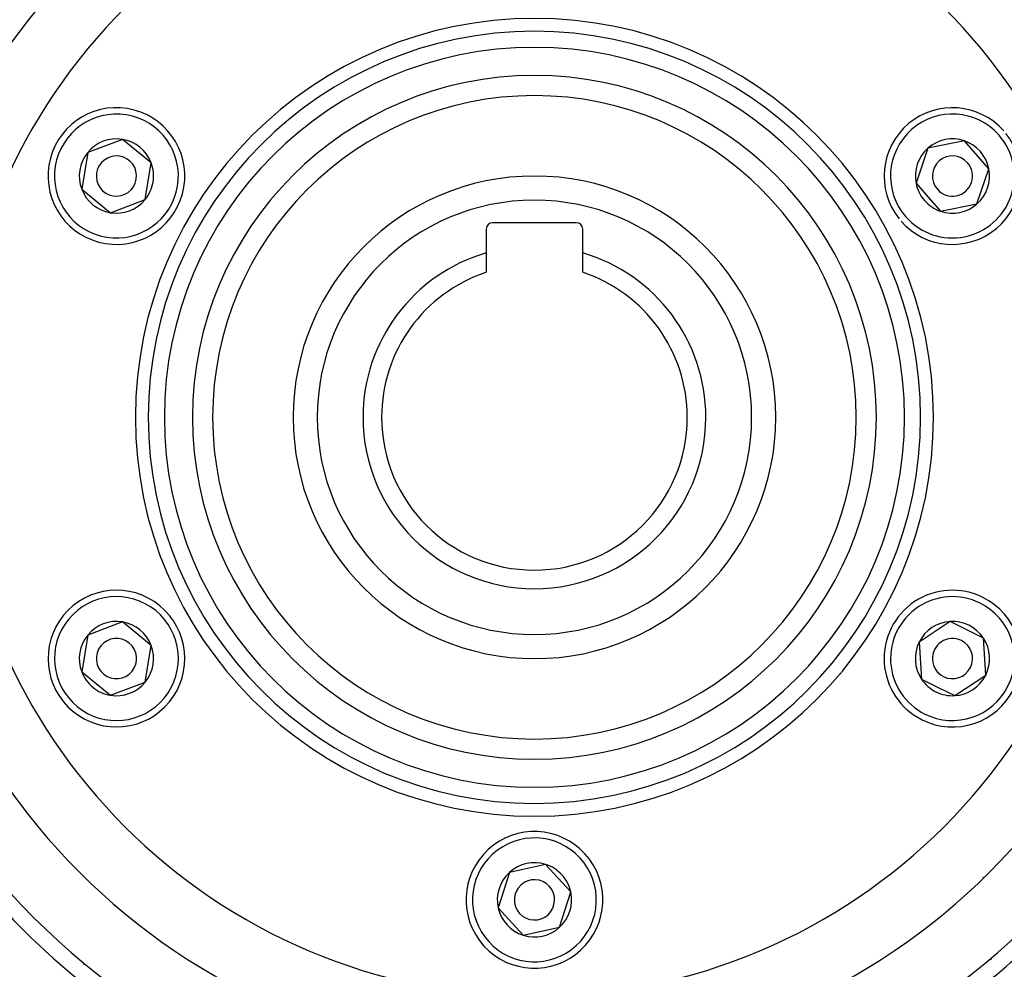
# Model space of a CAD drawing. Units: millimetres. Extents: x 334 to 1108, y -763 to -153.
# Drawn here: x 1016 to 1077, y -458 to -399 of the extents above; entities that cross this region are included whole.
import ezdxf

# ---------------------------------------------------------------- set-up
doc = ezdxf.new("R2010")
doc.units = ezdxf.units.MM
doc.linetypes.add('DASHED', pattern=[9.652, 8.128, -1.524])
doc.layers.add('nevidi', color=4, linetype='DASHED')

msp = doc.modelspace()

# ---------------------------------------------------------------- linework, layer by layer
at = {"color": 2}
for p, q in [((1022.664, -405.988), (1020.504, -406.805)), ((1024.451, -407.451), (1022.664, -405.988)), ((1074.994, -406.08), (1072.729, -406.531)), ((1076.517, -407.816), (1074.994, -406.08)), ((1020.504, -406.805), (1020.13, -409.084)), ((1072.729, -406.531), (1071.987, -408.718)), ((1024.264, -408.59), (1024.451, -407.451)), ((1075.775, -410.003), (1076.517, -407.816)), ((1024.078, -409.73), (1024.264, -408.59)), ((1071.987, -408.718), (1072.749, -409.586)), ((1020.13, -409.084), (1021.918, -410.546)), ((1021.918, -410.546), (1024.078, -409.73)), ((1072.749, -409.586), (1073.51, -410.454)), ((1073.51, -410.454), (1075.775, -410.003)), ((1050.871, -411.167), (1045.671, -411.167)), ((1045.271, -411.567), (1045.271, -413.044)), ((1051.271, -413.044), (1051.271, -411.567)), ((1045.271, -413.044), (1045.271, -414.253)), ((1051.271, -414.253), (1051.271, -413.044)), ((1022.664, -435.988), (1020.504, -436.805)), ((1024.451, -437.451), (1022.664, -435.988)), ((1074.108, -435.962), (1072.184, -437.24)), ((1076.176, -436.99), (1074.108, -435.962)), ((1020.504, -436.805), (1020.13, -439.084)), ((1024.078, -439.73), (1024.451, -437.451)), ((1072.184, -437.24), (1072.328, -439.544)), ((1076.32, -439.295), (1076.176, -436.99)), ((1020.13, -439.084), (1021.024, -439.815)), ((1074.396, -440.572), (1076.32, -439.295)), ((1021.024, -439.815), (1021.918, -440.546)), ((1021.918, -440.546), (1024.078, -439.73)), ((1072.328, -439.544), (1073.362, -440.058)), ((1073.362, -440.058), (1074.396, -440.572)), ((1046.712, -451.564), (1046.017, -453.766)), ((1048.967, -451.065), (1046.712, -451.564)), ((1049.747, -451.917), (1048.967, -451.065)), ((1020.271, -451.713), (1020.271, -451.719)), ((1020.271, -451.713), (1020.271, -451.719)), ((1050.526, -452.769), (1049.747, -451.917)), ((1049.831, -454.971), (1050.526, -452.769)), ((1046.017, -453.766), (1047.576, -455.469)), ((1047.576, -455.469), (1049.831, -454.971)), ((1020.271, -457.105), (1020.271, -457.107)), ((1020.271, -457.105), (1020.271, -457.107)), ((1020.271, -457.263), (1020.271, -457.265)), ((1020.271, -457.263), (1020.271, -457.265)), ((1020.271, -457.266), (1020.271, -457.268)), ((1020.271, -457.266), (1020.271, -457.268)), ((1020.271, -457.27), (1020.271, -457.272)), ((1020.271, -457.27), (1020.271, -457.272)), ((1020.271, -457.275), (1020.271, -457.277)), ((1020.271, -457.275), (1020.271, -457.277)), ((1020.271, -457.279), (1020.271, -457.281)), ((1020.271, -457.279), (1020.271, -457.281)), ((1020.271, -457.286), (1020.271, -457.288)), ((1020.271, -457.286), (1020.271, -457.288)), ((1020.271, -457.296), (1020.271, -457.298)), ((1020.271, -457.296), (1020.271, -457.298))]:
    msp.add_line(p, q, dxfattribs=at)
for centre, radius, start, end in [((1048.271, -423.267), 60, 10.56522, 169.43478), ((1048.271, -423.267), 55, 10.61726, 169.38274), ((1048.271, -423.267), 44, 0, 180), ((1048.271, -423.267), 40, 0, 180), ((1048.271, -423.267), 24, 0, 180), ((1048.271, -423.267), 20, 0, 180), ((1022.291, -408.267), 4.25, 350.70349, 170.70349), ((1074.252, -408.267), 4.25, 41.25956, 218.65951), ((1074.252, -408.267), 4.25, 221.25956, 38.65951), ((1022.291, -408.267), 2.309, 80.70349, 140.70349), ((1022.291, -408.267), 2.309, 20.70349, 80.70349), ((1074.252, -408.267), 2.309, 71.25956, 131.25956), ((1074.252, -408.267), 2.309, 11.25956, 71.25956), ((1022.291, -408.267), 2.309, 140.70349, 200.70349), ((1074.252, -408.267), 2.309, 131.25956, 191.25956), ((1022.291, -408.267), 1.25, 350.70349, 170.70349), ((1022.291, -408.267), 2.309, 350.70349, 20.70349), ((1074.252, -408.267), 1.25, 41.25956, 221.25956), ((1074.252, -408.267), 1.25, 221.25956, 41.25956), ((1022.291, -408.267), 4.25, 170.70349, 350.70349), ((1022.291, -408.267), 1.25, 170.70349, 350.70349), ((1074.252, -408.267), 2.309, 311.25956, 11.25956), ((1022.291, -408.267), 2.309, 320.70349, 350.70349), ((1048.271, -423.267), 15, 0, 180), ((1074.252, -408.267), 2.309, 191.25956, 221.25956), ((1022.291, -408.267), 2.309, 200.70349, 260.70349), ((1022.291, -408.267), 2.309, 260.70349, 320.70349), ((1074.252, -408.267), 2.309, 221.25956, 251.25956), ((1074.252, -408.267), 2.309, 251.25956, 311.25956), ((1045.671, -411.567), 0.4, 90, 180), ((1050.871, -411.567), 0.4, 0, 90), ((1048.271, -423.267), 10.655, 106.35368, 180), ((1048.271, -423.267), 10.655, 0, 73.64632), ((1048.271, -423.267), 9.5, 108.40848, 180), ((1048.271, -423.267), 9.5, 0, 71.59152), ((1048.271, -423.267), 44, 180, 0), ((1048.271, -423.267), 40, 180, 0), ((1048.271, -423.267), 24, 180, 0), ((1048.271, -423.267), 20, 180, 0), ((1048.271, -423.267), 15, 180, 360), ((1048.271, -423.267), 10.655, 180, 0), ((1048.271, -423.267), 9.5, 180, 360), ((1048.271, -423.267), 55, 190.61726, 349.38274), ((1048.271, -423.267), 60, 190.56522, 349.43478), ((1022.291, -438.267), 4.25, 50.70349, 230.70349), ((1074.252, -438.267), 4.25, 63.57452, 243.57452), ((1074.252, -438.267), 4.25, 243.57452, 63.57452), ((1022.291, -438.267), 4.25, 230.70349, 50.70349), ((1022.291, -438.267), 2.309, 80.70349, 140.70349), ((1022.291, -438.267), 2.309, 20.70349, 80.70349), ((1022.291, -438.267), 2.325, 78.57589, 78.59901), ((1074.252, -438.267), 2.309, 93.57452, 153.57452), ((1074.252, -438.267), 2.309, 33.57452, 93.57452), ((1022.291, -438.267), 2.309, 140.70349, 200.70349), ((1022.291, -438.267), 1.25, 50.70349, 230.70349), ((1022.291, -438.267), 1.25, 230.70349, 50.70349), ((1022.291, -438.267), 2.309, 320.70349, 20.70349), ((1074.252, -438.267), 2.309, 153.57452, 213.57452), ((1074.252, -438.267), 1.25, 63.57452, 243.57452), ((1074.252, -438.267), 1.25, 243.57452, 63.57452), ((1074.252, -438.267), 2.309, 333.57452, 33.57452), ((1022.291, -438.267), 2.309, 200.70349, 230.70349), ((1074.252, -438.267), 2.309, 273.57452, 333.57452), ((1022.291, -438.267), 2.309, 260.70349, 320.70349), ((1074.252, -438.267), 2.309, 213.57452, 243.57452), ((1022.291, -438.267), 2.309, 230.70349, 260.70349), ((1074.252, -438.267), 2.309, 243.57452, 273.57452), ((1048.271, -453.267), 4.25, 42.4628, 222.4628), ((1048.271, -453.267), 4.25, 222.4628, 42.4628), ((1048.271, -453.267), 2.309, 72.4628, 132.4628), ((1048.271, -453.267), 2.309, 132.4628, 192.4628), ((1048.271, -453.267), 2.309, 42.4628, 72.4628), ((1048.271, -453.267), 2.325, 55.59272, 55.79975), ((1048.271, -453.267), 1.25, 42.4628, 222.4628), ((1048.271, -453.267), 2.309, 12.4628, 42.4628), ((1048.271, -453.267), 2.325, 40.53833, 40.59984), ((1048.271, -453.267), 1.25, 222.4628, 42.4628), ((1048.271, -453.267), 2.309, 312.4628, 12.4628), ((1048.271, -453.267), 2.309, 192.4628, 252.4628), ((1048.271, -453.267), 2.309, 252.4628, 312.4628)]:
    msp.add_arc(centre, radius, start, end, dxfattribs=at)
at = {"layer": 'nevidi', "color": 7, "linetype": 'Continuous'}
for p, q in [((1018.271, -449.671), (1018.271, -449.677)), ((1076.15, -451.837), (1076.156, -451.837)), ((1022.271, -453.597), (1022.271, -453.603)), ((1076.63, -457.007), (1076.629, -457.01)), ((1076.63, -457.004), (1076.63, -457.006)), ((1076.632, -456.996), (1076.632, -456.998)), ((1076.634, -456.989), (1076.633, -456.991)), ((1076.635, -456.985), (1076.634, -456.987)), ((1076.636, -456.98), (1076.635, -456.982)), ((1076.637, -456.978), (1076.636, -456.98)), ((1076.638, -456.972), (1076.638, -456.973)), ((1076.523, -457.478), (1076.523, -457.479))]:
    msp.add_line(p, q, dxfattribs=at)
for centre, radius, start, end in [((1048.271, -423.267), 36, 0, 180), ((1048.271, -423.267), 24.8, 0, 180), ((1048.271, -423.267), 23, 0, 180), ((1048.271, -423.267), 21.25, 0, 180), ((1022.291, -408.267), 3.85, 350.70349, 170.70349), ((1074.252, -408.267), 3.85, 41.25956, 221.25956), ((1074.252, -408.267), 3.85, 221.25956, 41.25956), ((1022.291, -408.267), 3.85, 170.70349, 350.70349), ((1048.271, -423.267), 13.5, 0, 180), ((1048.271, -423.267), 36, 180, 0), ((1048.271, -423.267), 24.8, 180, 0), ((1048.271, -423.267), 23, 180, 0), ((1048.271, -423.267), 21.25, 180, 0), ((1048.271, -423.267), 13.5, 180, 0), ((1022.291, -438.267), 3.85, 50.70349, 230.70349), ((1074.252, -438.267), 3.85, 63.57452, 243.57452), ((1074.252, -438.267), 3.85, 243.57452, 63.57452), ((1022.291, -438.267), 3.85, 230.70349, 50.70349), ((1048.271, -453.267), 3.85, 42.4628, 222.4628), ((1048.271, -423.267), 45, 217.252, 232.748), ((1048.271, -453.267), 3.85, 222.4628, 42.4628), ((1048.271, -423.267), 45, 307.252, 322.748)]:
    msp.add_arc(centre, radius, start, end, dxfattribs=at)

doc.saveas('drawing.dxf')
